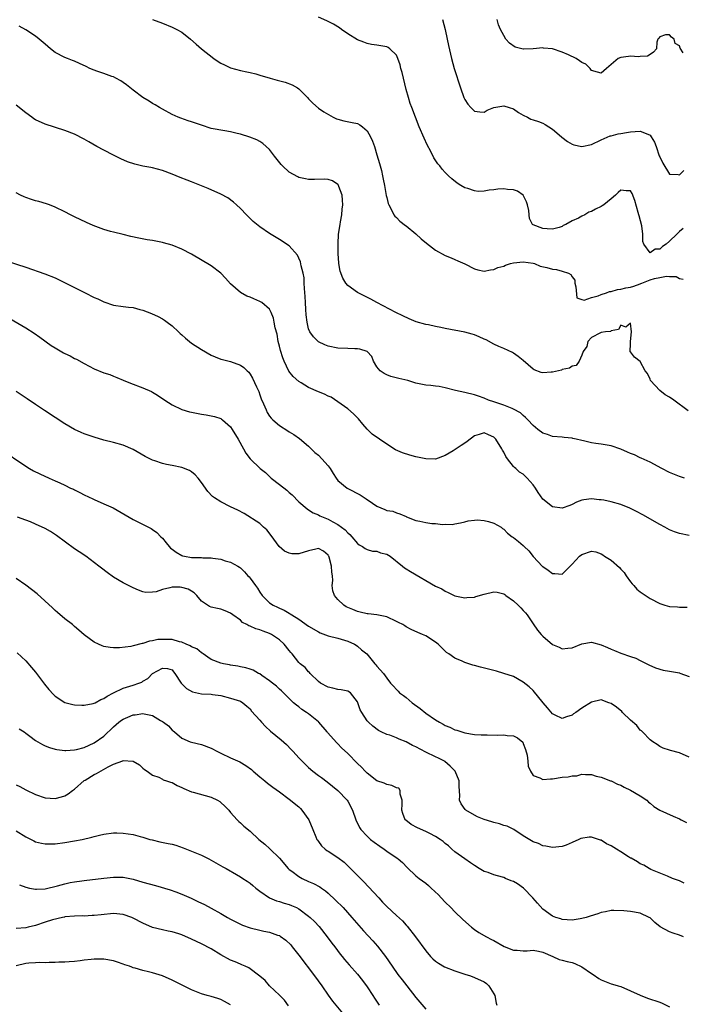
# Model space of a CAD drawing. Units: inches. Extents: x 2586000 to 2589000, y 1500000 to 1503000.
# Drawn here: x 2586904 to 2587040, y 1501639 to 1501841 of the extents above; entities that cross this region are included whole.
import ezdxf

# ---------------------------------------------------------------- set-up
doc = ezdxf.new("R2010")
doc.units = ezdxf.units.IN
doc.header["$MEASUREMENT"] = 0
doc.layers.add('LD25861500_2ft', color=61, linetype='Continuous')

msp = doc.modelspace()

# ---------------------------------------------------------------- linework, layer by layer
at = {"layer": 'LD25861500_2ft'}
for points, elevation in [([(2586931, 1501841.01), (2586933, 1501840.28), (2586935, 1501839.47), (2586935.94, 1501839), (2586937, 1501838.4), (2586938.78, 1501837), (2586939.93, 1501835.93), (2586941, 1501835), (2586943.59, 1501833), (2586944.43, 1501832.43), (2586945, 1501832.08), (2586945.72, 1501831.72), (2586947, 1501831.11), (2586949, 1501830.55), (2586950.29, 1501830.29), (2586951, 1501830.13), (2586952.15, 1501829.85), (2586953, 1501829.62), (2586955.09, 1501829), (2586956.57, 1501828.57), (2586958.16, 1501828.16), (2586959.64, 1501827.64), (2586960.69, 1501827), (2586961, 1501826.8), (2586962.79, 1501825), (2586963, 1501824.74), (2586963.84, 1501823.84), (2586965, 1501822.83), (2586966.09, 1501822.09), (2586968.05, 1501821), (2586968.69, 1501820.69), (2586969, 1501820.58), (2586970.23, 1501820.23), (2586971.94, 1501819.94), (2586973, 1501819.69), (2586973.46, 1501819.46), (2586974.03, 1501819), (2586975, 1501818.17), (2586975.66, 1501817), (2586976.11, 1501816.11), (2586976.48, 1501815), (2586977, 1501813.31), (2586977.5, 1501811.5), (2586977.93, 1501810.07), (2586978.17, 1501809), (2586978.27, 1501808.27), (2586978.58, 1501807), (2586978.92, 1501804.92), (2586979, 1501804.51), (2586979.3, 1501803.3), (2586979.42, 1501803), (2586979.97, 1501802.03), (2586980.48, 1501801), (2586980.7, 1501800.7), (2586981, 1501800.43), (2586981.7, 1501799.7), (2586982.83, 1501798.83), (2586983, 1501798.74), (2586985, 1501797.12), (2586986.09, 1501796.09), (2586987.16, 1501795.16), (2586989, 1501793.72), (2586991, 1501792.68), (2586992.19, 1501792.19), (2586993, 1501791.84), (2586993.56, 1501791.56), (2586995, 1501790.92), (2586997, 1501789.93), (2586997.7, 1501789.7), (2586999, 1501789.44), (2587000.27, 1501789.73), (2587001, 1501789.75), (2587001.81, 1501790.19), (2587003, 1501790.48), (2587003.34, 1501790.66), (2587004.38, 1501791), (2587005, 1501791.14), (2587007, 1501791.37), (2587009, 1501791.1), (2587009.33, 1501791), (2587010.48, 1501790.48), (2587011.83, 1501790.17), (2587013, 1501789.85), (2587013.8, 1501789.8), (2587015, 1501789.46), (2587016.3, 1501789), (2587016.77, 1501788.77), (2587017, 1501788.25), (2587017.59, 1501787.59), (2587017.58, 1501787), (2587017.75, 1501786.25), (2587018, 1501784), (2587019, 1501783.62), (2587019.48, 1501783.47), (2587021, 1501784.02), (2587022.37, 1501784.37), (2587023, 1501784.67), (2587024.07, 1501785), (2587024.71, 1501785.29), (2587025, 1501785.28), (2587026.31, 1501785.69), (2587027, 1501785.73), (2587028, 1501786), (2587029, 1501786.18), (2587029.64, 1501786.36), (2587031, 1501786.87), (2587031.11, 1501786.89), (2587031.34, 1501787), (2587033, 1501787.63), (2587033.91, 1501787.91), (2587035, 1501788.14), (2587036.4, 1501788.4), (2587037, 1501788.35), (2587038.37, 1501788.37), (2587039, 1501787.97), (2587039.77, 1501787.77)], 8930), ([(2587039.8, 1501798.2), (2587039, 1501797.58), (2587038.46, 1501797), (2587037, 1501795.58), (2587036.28, 1501795), (2587035.52, 1501794.48), (2587035, 1501793.98), (2587034.03, 1501793.97), (2587033, 1501793.2), (2587031.69, 1501795), (2587031.52, 1501795.52), (2587031.54, 1501797), (2587031.28, 1501798.72), (2587030.79, 1501800.79), (2587030.69, 1501801), (2587030.53, 1501801.47), (2587029.89, 1501803.89), (2587029.35, 1501805.35), (2587029, 1501805.93), (2587028.08, 1501805.92), (2587027, 1501806.02), (2587026.45, 1501805.55), (2587025.92, 1501805), (2587025, 1501804.25), (2587023.53, 1501803), (2587023.19, 1501802.81), (2587023, 1501802.71), (2587021.82, 1501802.18), (2587021, 1501801.69), (2587020.47, 1501801.53), (2587019.61, 1501801), (2587019, 1501800.73), (2587018.32, 1501800.32), (2587017, 1501799.76), (2587015.7, 1501799), (2587015.21, 1501798.79), (2587015, 1501798.6), (2587014.37, 1501798.37), (2587013, 1501798.02), (2587011.87, 1501798.13), (2587011, 1501798.19), (2587009, 1501798.94), (2587008.92, 1501799), (2587008.25, 1501800.25), (2587008.22, 1501801), (2587008.16, 1501801.84), (2587007.9, 1501803), (2587007.67, 1501803.67), (2587006.98, 1501805), (2587005.81, 1501805.81), (2587005, 1501806.08), (2587003.79, 1501806.21), (2587003, 1501806.31), (2587001.78, 1501806.22), (2587001, 1501806.08), (2586999.98, 1501806.02), (2586999, 1501805.82), (2586997.78, 1501805.78), (2586997, 1501805.89), (2586995.64, 1501806.36), (2586995, 1501806.51), (2586994.2, 1501807), (2586993.45, 1501807.45), (2586992.35, 1501808.35), (2586991.67, 1501809), (2586991, 1501809.69), (2586990.37, 1501810.37), (2586989.88, 1501811), (2586989.47, 1501811.47), (2586988.68, 1501812.68), (2586988.04, 1501813.96), (2586987.3, 1501815.3), (2586986.67, 1501816.67), (2586985.66, 1501819), (2586984.15, 1501823), (2586983.82, 1501823.82), (2586983.45, 1501825), (2586983, 1501826.65), (2586982.16, 1501830.16), (2586981.92, 1501831), (2586981.74, 1501831.74), (2586981.29, 1501833), (2586981, 1501833.68), (2586979.66, 1501835), (2586979.28, 1501835.28), (2586979, 1501835.43), (2586977, 1501835.76), (2586975.9, 1501835.9), (2586975, 1501836.09), (2586974.34, 1501836.34), (2586973, 1501836.87), (2586971, 1501838.06), (2586969.72, 1501839), (2586969.29, 1501839.29), (2586968.06, 1501840.06), (2586966.73, 1501840.73), (2586965, 1501841.47)], 8928), ([(2586990.44, 1501841), (2586990.99, 1501839), (2586991.42, 1501837), (2586991.68, 1501835.68), (2586992.29, 1501833), (2586992.85, 1501831), (2586994.1, 1501827), (2586994.83, 1501825), (2586995, 1501824.65), (2586995.64, 1501823.64), (2586996.23, 1501823), (2586997, 1501822.26), (2586998.09, 1501822.09), (2586999, 1501822.05), (2586999.58, 1501822.42), (2587000.94, 1501823), (2587003, 1501823.34), (2587004.12, 1501823), (2587005, 1501822.68), (2587005.99, 1501821.99), (2587007, 1501821.4), (2587007.88, 1501821), (2587008.58, 1501820.58), (2587009, 1501820.44), (2587010.09, 1501820.09), (2587011, 1501819.74), (2587011.52, 1501819.52), (2587012.26, 1501819), (2587013, 1501818.55), (2587014.87, 1501817), (2587014.93, 1501816.93), (2587016.04, 1501816.04), (2587017, 1501815.45), (2587017.34, 1501815.34), (2587019, 1501814.96), (2587021, 1501815.38), (2587023, 1501816.33), (2587024.85, 1501817.15), (2587025, 1501817.2), (2587026.43, 1501817.57), (2587027, 1501817.68), (2587028.15, 1501817.85), (2587029, 1501818), (2587029.97, 1501818.03), (2587031, 1501818.16), (2587032.51, 1501817.49), (2587033, 1501817.32), (2587033.25, 1501817), (2587033.89, 1501815.89), (2587034.23, 1501815), (2587034.89, 1501813.11), (2587035, 1501812.84), (2587035.59, 1501811.59), (2587037, 1501809.31), (2587038.73, 1501809.27), (2587039, 1501809.2), (2587039.95, 1501810.05)], 8926), ([(2587039.81, 1501834.19), (2587039.16, 1501835.16), (2587039, 1501835.61), (2587038.13, 1501836.13), (2587037.93, 1501837), (2587037.39, 1501837.39), (2587037, 1501837.89), (2587036.15, 1501837.85), (2587035, 1501837.49), (2587034.8, 1501837.2), (2587034.62, 1501837), (2587034.39, 1501836.39), (2587034.33, 1501835), (2587033.69, 1501834.31), (2587033, 1501833.85), (2587032.47, 1501833.53), (2587031, 1501833.43), (2587030.64, 1501833.36), (2587029, 1501833.5), (2587028.58, 1501833.42), (2587027, 1501833.24), (2587026.49, 1501833), (2587025, 1501831.81), (2587024.07, 1501831), (2587023.53, 1501830.47), (2587023, 1501829.99), (2587022.24, 1501830.24), (2587021, 1501830.55), (2587020.69, 1501831), (2587019.83, 1501831.83), (2587019, 1501832.19), (2587018.55, 1501832.55), (2587017.87, 1501833), (2587016.25, 1501833.75), (2587015, 1501834.29), (2587013.01, 1501834.99), (2587011.15, 1501835.15), (2587011, 1501835.18), (2587009.02, 1501835.02), (2587007.07, 1501834.93), (2587007, 1501834.91), (2587005.35, 1501835.35), (2587004.17, 1501836.17), (2587003.46, 1501837), (2587003, 1501837.72), (2587002.36, 1501839), (2587001.95, 1501839.95), (2587001.62, 1501841)], 8924), ([(2587040.83, 1501760.83), (2587037.88, 1501763), (2587037, 1501763.63), (2587036.11, 1501764.11), (2587035, 1501765.01), (2587033.11, 1501767), (2587033, 1501767.28), (2587032.45, 1501768.45), (2587032, 1501769), (2587031, 1501770.95), (2587029.8, 1501771.8), (2587029, 1501772.88), (2587028.94, 1501772.94), (2587028.92, 1501773), (2587029, 1501774.56), (2587029.01, 1501775.01), (2587029.22, 1501777), (2587029, 1501778.78), (2587028.04, 1501777.96), (2587027, 1501778.38), (2587026.5, 1501777.5), (2587025, 1501777.18), (2587024.91, 1501777.09), (2587023.86, 1501777), (2587023, 1501776.88), (2587022.83, 1501776.83), (2587021, 1501775.87), (2587020.21, 1501775), (2587020.02, 1501773.98), (2587019.25, 1501773), (2587019, 1501772.25), (2587018.44, 1501771), (2587017.86, 1501770.14), (2587017, 1501769.98), (2587016.45, 1501769.55), (2587015, 1501769.27), (2587014.82, 1501769.18), (2587013, 1501768.75), (2587012.75, 1501768.75), (2587011, 1501768.61), (2587010.7, 1501768.7), (2587009.25, 1501769.25), (2587009, 1501769.38), (2587007, 1501771.1), (2587005.96, 1501771.96), (2587005, 1501772.62), (2587004.76, 1501772.76), (2587003, 1501773.57), (2587002.02, 1501773.98), (2587001, 1501774.47), (2586999.37, 1501775.37), (2586999, 1501775.52), (2586997.99, 1501775.99), (2586997, 1501776.4), (2586996.51, 1501776.51), (2586995, 1501776.95), (2586991, 1501777.7), (2586990.11, 1501777.89), (2586989, 1501778.1), (2586987.56, 1501778.44), (2586987, 1501778.53), (2586985.07, 1501779.07), (2586983.64, 1501779.64), (2586982.31, 1501780.31), (2586980.84, 1501781), (2586976.98, 1501783), (2586975.72, 1501783.72), (2586974.36, 1501784.36), (2586973, 1501785.04), (2586971, 1501786.49), (2586970.6, 1501787), (2586969.99, 1501787.99), (2586969.44, 1501789.44), (2586969.21, 1501791), (2586969.17, 1501791.17), (2586969.07, 1501793), (2586969.05, 1501795.05), (2586969.15, 1501797), (2586969.43, 1501799), (2586969.56, 1501799.56), (2586969.79, 1501801), (2586969.87, 1501802.13), (2586970.01, 1501803), (2586969.97, 1501803.97), (2586969.85, 1501805), (2586969.19, 1501806.81), (2586969.14, 1501807), (2586969.09, 1501807.09), (2586969, 1501807.19), (2586967.92, 1501807.92), (2586967, 1501808.22), (2586966.27, 1501808.27), (2586964.23, 1501808.23), (2586963, 1501808.24), (2586962.34, 1501808.34), (2586961, 1501808.66), (2586960.76, 1501808.76), (2586959, 1501809.71), (2586957.64, 1501811), (2586957.33, 1501811.33), (2586956.01, 1501813), (2586955, 1501814.37), (2586954.3, 1501815), (2586953.6, 1501815.6), (2586953, 1501815.99), (2586952.34, 1501816.34), (2586950.92, 1501816.92), (2586949, 1501817.53), (2586948.34, 1501817.66), (2586947, 1501818.02), (2586945.83, 1501818.17), (2586943, 1501818.71), (2586941, 1501819.34), (2586939, 1501820.05), (2586938.26, 1501820.26), (2586936.77, 1501820.77), (2586936.22, 1501821), (2586935, 1501821.57), (2586933, 1501822.66), (2586932.41, 1501823), (2586931.54, 1501823.54), (2586931, 1501823.83), (2586930.29, 1501824.29), (2586929, 1501825.05), (2586927, 1501826.55), (2586925.64, 1501827.64), (2586925, 1501828.11), (2586924.47, 1501828.47), (2586923.47, 1501829), (2586923, 1501829.24), (2586922.66, 1501829.34), (2586921, 1501829.95), (2586919.59, 1501830.41), (2586919, 1501830.62), (2586918.11, 1501831), (2586917.35, 1501831.35), (2586915.98, 1501831.98), (2586915, 1501832.46), (2586914.59, 1501832.59), (2586913.52, 1501833), (2586913, 1501833.22), (2586911, 1501834.28), (2586910.07, 1501835), (2586909.49, 1501835.49), (2586909, 1501835.93), (2586907.73, 1501837), (2586907, 1501837.59), (2586905, 1501838.93), (2586903.67, 1501839.67)], 8932), ([(2587040.08, 1501747), (2587039, 1501747.36), (2587037, 1501748.21), (2587035.38, 1501749), (2587033, 1501750.27), (2587031.15, 1501751.15), (2587031, 1501751.2), (2587029.78, 1501751.78), (2587029, 1501752.06), (2587028.36, 1501752.36), (2587027, 1501752.94), (2587025, 1501753.63), (2587023, 1501753.98), (2587021.85, 1501754.15), (2587021, 1501754.25), (2587019.34, 1501754.66), (2587019, 1501754.72), (2587017.85, 1501755), (2587017.17, 1501755.17), (2587017, 1501755.23), (2587015.36, 1501755.36), (2587015, 1501755.43), (2587013, 1501755.55), (2587011.97, 1501755.97), (2587011, 1501756.26), (2587010.01, 1501757), (2587009, 1501757.79), (2587007.92, 1501759), (2587007.46, 1501759.46), (2587007, 1501759.85), (2587006.41, 1501760.41), (2587005, 1501761.19), (2587004.72, 1501761.28), (2587003, 1501761.97), (2587001.57, 1501762.43), (2587001, 1501762.65), (2586999.85, 1501763), (2586999, 1501763.38), (2586997.8, 1501763.8), (2586997, 1501764.11), (2586995, 1501764.59), (2586993.09, 1501765), (2586991, 1501765.56), (2586989.77, 1501765.77), (2586989, 1501765.88), (2586988.02, 1501765.98), (2586987, 1501766.09), (2586985, 1501766.51), (2586983.33, 1501767), (2586981.46, 1501767.46), (2586979.88, 1501767.88), (2586979, 1501768.22), (2586978.46, 1501768.47), (2586977.64, 1501769), (2586977, 1501769.81), (2586976.32, 1501771), (2586975.93, 1501771.93), (2586974.98, 1501772.98), (2586973.46, 1501773.46), (2586973, 1501773.5), (2586972.5, 1501773.5), (2586971, 1501773.57), (2586969, 1501773.64), (2586967, 1501774.05), (2586966.33, 1501774.33), (2586965, 1501774.97), (2586963.96, 1501775.96), (2586963.25, 1501777), (2586963, 1501777.63), (2586962.67, 1501779), (2586962.48, 1501780.48), (2586962.45, 1501781.55), (2586962.35, 1501783), (2586962.28, 1501784.28), (2586962.13, 1501785.87), (2586962.1, 1501787), (2586962.05, 1501788.05), (2586961.88, 1501789), (2586961.46, 1501790.54), (2586961.34, 1501791.34), (2586961, 1501792.09), (2586960.69, 1501792.69), (2586959, 1501794.61), (2586958.45, 1501795), (2586957.57, 1501795.57), (2586957, 1501795.9), (2586955, 1501797.15), (2586953, 1501798.51), (2586951.65, 1501799.65), (2586951, 1501800.22), (2586950.23, 1501801), (2586949, 1501802.29), (2586948.23, 1501803), (2586947.61, 1501803.61), (2586946.44, 1501804.44), (2586945, 1501805.24), (2586942.39, 1501806.39), (2586939, 1501807.74), (2586938.07, 1501808.07), (2586936.63, 1501808.63), (2586935, 1501809.29), (2586933, 1501810.05), (2586931, 1501810.61), (2586930.66, 1501810.66), (2586929, 1501810.98), (2586927.35, 1501811.35), (2586925.84, 1501811.84), (2586924.46, 1501812.46), (2586923, 1501813.18), (2586921, 1501814.25), (2586919.55, 1501815), (2586917.93, 1501815.93), (2586917, 1501816.5), (2586915, 1501817.54), (2586913, 1501818.29), (2586909, 1501819.54), (2586907, 1501820.45), (2586906.67, 1501820.67), (2586906.25, 1501821), (2586905, 1501821.88), (2586903, 1501823.45)], 8934), ([(2587041, 1501735.25), (2587039, 1501735.65), (2587038.04, 1501736.04), (2587037, 1501736.45), (2587036, 1501737), (2587035, 1501737.52), (2587031.5, 1501739.5), (2587030.2, 1501740.2), (2587028.87, 1501740.87), (2587027, 1501741.62), (2587025, 1501742.16), (2587023.5, 1501742.5), (2587023, 1501742.58), (2587022.57, 1501742.57), (2587021, 1501742.78), (2587019.4, 1501742.6), (2587019, 1501742.49), (2587017.92, 1501742.08), (2587017, 1501741.63), (2587016.55, 1501741.45), (2587015, 1501740.89), (2587013, 1501741.12), (2587011, 1501742.74), (2587010.08, 1501744.08), (2587009.48, 1501745), (2587009, 1501745.64), (2587007.83, 1501747), (2587007, 1501747.81), (2587006.25, 1501748.25), (2587005.45, 1501749), (2587005.19, 1501749.19), (2587005, 1501749.41), (2587003.8, 1501751), (2587003.44, 1501751.44), (2587003, 1501752.34), (2587002.74, 1501752.74), (2587002.64, 1501753), (2587001.35, 1501755), (2587001.19, 1501755.19), (2587001, 1501755.4), (2586999.89, 1501755.89), (2586999, 1501756.32), (2586997.98, 1501755.98), (2586997, 1501755.71), (2586995.5, 1501754.5), (2586995, 1501754.21), (2586994.29, 1501753.71), (2586992.62, 1501752.62), (2586991, 1501751.64), (2586989, 1501750.9), (2586987, 1501750.95), (2586985.33, 1501751.33), (2586985, 1501751.39), (2586983.73, 1501751.73), (2586982.21, 1501752.21), (2586980.83, 1501752.83), (2586979, 1501754.01), (2586977.51, 1501755), (2586976.04, 1501756.04), (2586975, 1501757.08), (2586974.1, 1501758.1), (2586973.19, 1501759.19), (2586972.2, 1501760.2), (2586971, 1501761.21), (2586969, 1501762.69), (2586967.59, 1501763.59), (2586967, 1501763.83), (2586966.23, 1501764.23), (2586965, 1501764.74), (2586963, 1501765.62), (2586961.46, 1501766.54), (2586961, 1501766.8), (2586959.83, 1501767.83), (2586958.96, 1501768.96), (2586957.97, 1501771), (2586957.67, 1501771.67), (2586957.2, 1501773.2), (2586957, 1501774.09), (2586956.77, 1501775), (2586956.52, 1501776.52), (2586956.14, 1501777.86), (2586955.96, 1501779), (2586955.82, 1501779.82), (2586955.33, 1501781), (2586955, 1501781.62), (2586953.38, 1501783), (2586953.15, 1501783.15), (2586953, 1501783.24), (2586951.75, 1501783.75), (2586951, 1501784.08), (2586950.33, 1501784.33), (2586949, 1501785.05), (2586947, 1501786.85), (2586945.98, 1501787.98), (2586945, 1501789.02), (2586943, 1501790.52), (2586938.95, 1501792.95), (2586937, 1501793.95), (2586935, 1501794.74), (2586933.24, 1501795.24), (2586933, 1501795.3), (2586931, 1501795.7), (2586929.89, 1501795.89), (2586928.21, 1501796.21), (2586926.57, 1501796.57), (2586924.95, 1501796.95), (2586923, 1501797.41), (2586922.4, 1501797.6), (2586921, 1501797.99), (2586918.83, 1501798.83), (2586917.43, 1501799.43), (2586915, 1501800.58), (2586914.2, 1501801), (2586913, 1501801.6), (2586911, 1501802.56), (2586909.85, 1501803), (2586909.22, 1501803.22), (2586907.69, 1501803.69), (2586907, 1501803.88), (2586906.14, 1501804.14), (2586905, 1501804.52), (2586904.66, 1501804.66), (2586903.94, 1501805), (2586903, 1501805.49)], 8936), ([(2586901, 1501791.59), (2586905, 1501790.26), (2586908.9, 1501788.9), (2586911, 1501788.05), (2586911.7, 1501787.7), (2586913.21, 1501787), (2586917.2, 1501785), (2586919, 1501784.07), (2586919.74, 1501783.74), (2586921, 1501783.15), (2586923, 1501782.5), (2586925, 1501782.2), (2586926.09, 1501782.09), (2586927, 1501781.97), (2586928.4, 1501781.6), (2586929, 1501781.48), (2586930.78, 1501780.78), (2586932.16, 1501780.16), (2586933, 1501779.67), (2586933.42, 1501779.42), (2586933.97, 1501779), (2586935, 1501778.26), (2586936.33, 1501777), (2586936.68, 1501776.68), (2586937, 1501776.37), (2586937.72, 1501775.72), (2586939, 1501774.66), (2586941, 1501773.36), (2586943, 1501772.23), (2586943.85, 1501771.85), (2586945, 1501771.42), (2586945.32, 1501771.32), (2586947, 1501770.91), (2586949, 1501770.17), (2586949.68, 1501769.68), (2586950.36, 1501769), (2586950.71, 1501768.71), (2586951, 1501768.36), (2586951.51, 1501767.51), (2586952.29, 1501765.71), (2586952.75, 1501764.75), (2586953, 1501764.1), (2586953.29, 1501763.29), (2586953.76, 1501762.24), (2586954.27, 1501761), (2586954.5, 1501760.5), (2586955, 1501759.73), (2586955.31, 1501759.31), (2586955.64, 1501759), (2586957, 1501757.8), (2586958.71, 1501756.71), (2586959, 1501756.49), (2586959.94, 1501755.94), (2586961.13, 1501755.13), (2586963, 1501753.6), (2586964.29, 1501752.29), (2586965, 1501751.71), (2586965.68, 1501751), (2586967, 1501749.54), (2586967.4, 1501749), (2586968, 1501748), (2586968.66, 1501747), (2586969, 1501746.57), (2586970.86, 1501745), (2586971, 1501744.91), (2586973.58, 1501743.58), (2586974.8, 1501742.8), (2586976.1, 1501741.9), (2586977, 1501741.31), (2586978.63, 1501740.63), (2586979, 1501740.42), (2586980.25, 1501740.25), (2586981, 1501739.92), (2586981.71, 1501739.71), (2586983, 1501739.13), (2586983.08, 1501739.08), (2586985, 1501738.35), (2586985.78, 1501738.22), (2586987, 1501737.9), (2586988.24, 1501737.76), (2586989, 1501737.7), (2586990.45, 1501737.55), (2586991, 1501737.59), (2586992.45, 1501737.55), (2586993, 1501737.67), (2586994.14, 1501737.86), (2586995, 1501738.05), (2586995.71, 1501738.29), (2586997, 1501738.39), (2586997.52, 1501738.48), (2586999, 1501738.35), (2586999.85, 1501738.15), (2587001, 1501737.83), (2587002.44, 1501737), (2587002.73, 1501736.73), (2587003, 1501736.56), (2587003.77, 1501735.77), (2587004.74, 1501735), (2587005, 1501734.83), (2587006.04, 1501734.04), (2587007, 1501733.22), (2587007.2, 1501733), (2587008.11, 1501732.11), (2587009, 1501730.97), (2587009.96, 1501729.96), (2587010.94, 1501728.94), (2587011, 1501728.89), (2587012.13, 1501728.13), (2587013, 1501727.45), (2587013.47, 1501727.47), (2587015, 1501727.36), (2587016.6, 1501729), (2587017, 1501729.36), (2587017.77, 1501730.23), (2587018.55, 1501731), (2587019, 1501731.39), (2587021, 1501732.06), (2587021.89, 1501731.89), (2587023, 1501731.49), (2587023.31, 1501731.31), (2587023.69, 1501731), (2587025, 1501730.19), (2587026.72, 1501728.72), (2587027, 1501728.38), (2587027.68, 1501727.68), (2587028.13, 1501727), (2587029, 1501725.75), (2587029.35, 1501725.35), (2587029.67, 1501725), (2587030.28, 1501724.28), (2587031, 1501723.74), (2587033, 1501722.37), (2587035, 1501721.31), (2587036.04, 1501721), (2587037, 1501720.75), (2587038.64, 1501720.64), (2587039, 1501720.59), (2587040.58, 1501720.58)], 8938), ([(2586901.75, 1501779.75), (2586905, 1501777.81), (2586906.73, 1501776.73), (2586907.91, 1501775.91), (2586910.21, 1501774.21), (2586911, 1501773.7), (2586912.72, 1501772.72), (2586913, 1501772.57), (2586914.07, 1501772.07), (2586915, 1501771.57), (2586915.39, 1501771.39), (2586917, 1501770.5), (2586919, 1501769.43), (2586921, 1501768.63), (2586922.23, 1501768.23), (2586923, 1501767.95), (2586923.68, 1501767.68), (2586925, 1501767.13), (2586926.47, 1501766.47), (2586929, 1501765.55), (2586930.76, 1501764.76), (2586931, 1501764.64), (2586932.01, 1501764.01), (2586933.54, 1501763), (2586935, 1501762.07), (2586937, 1501761.09), (2586938.6, 1501760.6), (2586939, 1501760.51), (2586941, 1501760.14), (2586942, 1501760), (2586943, 1501759.82), (2586943.67, 1501759.66), (2586945, 1501759.22), (2586945.14, 1501759.14), (2586945.31, 1501759), (2586947, 1501757.51), (2586947.34, 1501757), (2586948.52, 1501755), (2586949.63, 1501753), (2586950.13, 1501752.13), (2586951, 1501751), (2586953.05, 1501749), (2586954.17, 1501748.17), (2586955.31, 1501747), (2586957, 1501745.75), (2586958.53, 1501744.53), (2586959, 1501744.09), (2586959.6, 1501743.6), (2586961, 1501742.19), (2586962.7, 1501740.7), (2586963, 1501740.56), (2586963.93, 1501739.93), (2586965, 1501739.49), (2586965.32, 1501739.32), (2586965.98, 1501739), (2586967, 1501738.59), (2586967.93, 1501738.07), (2586969, 1501737.53), (2586970.46, 1501736.46), (2586971, 1501735.81), (2586971.44, 1501735.44), (2586971.84, 1501735), (2586973, 1501733.63), (2586973.35, 1501733.35), (2586974.06, 1501733), (2586974.6, 1501732.6), (2586975, 1501732.43), (2586976.09, 1501732.09), (2586977, 1501732.03), (2586977.75, 1501731.75), (2586979, 1501731.44), (2586979.72, 1501731), (2586982.27, 1501729), (2586982.63, 1501728.63), (2586983, 1501728.43), (2586983.86, 1501727.86), (2586989, 1501724.91), (2586990.31, 1501724.31), (2586991, 1501723.84), (2586991.62, 1501723.62), (2586993, 1501722.93), (2586995, 1501722.51), (2586995.43, 1501722.57), (2586997, 1501722.65), (2586997.25, 1501722.75), (2586999, 1501723.26), (2587001, 1501723.73), (2587001.64, 1501723.64), (2587003, 1501723.3), (2587003.19, 1501723.19), (2587003.42, 1501723), (2587005, 1501721.87), (2587005.98, 1501721), (2587006.47, 1501720.47), (2587007, 1501719.88), (2587007.43, 1501719.43), (2587007.77, 1501719), (2587009, 1501717.17), (2587009.9, 1501715.9), (2587010.67, 1501715), (2587011, 1501714.65), (2587013, 1501712.96), (2587014.35, 1501712.35), (2587015, 1501712.01), (2587016.16, 1501712.16), (2587017, 1501712.25), (2587019, 1501713.1), (2587021, 1501713.4), (2587023, 1501712.85), (2587024.3, 1501712.3), (2587025, 1501711.99), (2587025.71, 1501711.71), (2587027, 1501711.17), (2587029, 1501710.49), (2587030.1, 1501710.1), (2587031, 1501709.67), (2587032.77, 1501708.77), (2587034.14, 1501708.14), (2587035.67, 1501707.67), (2587037, 1501707.47), (2587037.38, 1501707.38), (2587039, 1501707.11), (2587039.08, 1501707.08), (2587041, 1501706.39)], 8940), ([(2587041, 1501689.87), (2587039, 1501690.71), (2587037.18, 1501691.18), (2587037, 1501691.25), (2587035.68, 1501691.68), (2587035, 1501692.03), (2587034.43, 1501692.43), (2587033.54, 1501693), (2587033, 1501693.38), (2587031.46, 1501695), (2587031.23, 1501695.23), (2587031, 1501695.37), (2587030.31, 1501696.31), (2587029, 1501697.45), (2587027.35, 1501699), (2587027.18, 1501699.18), (2587026.1, 1501700.1), (2587025, 1501700.86), (2587024.57, 1501701), (2587023, 1501701.56), (2587021, 1501701.09), (2587019, 1501699.89), (2587017.75, 1501699), (2587017.3, 1501698.7), (2587017, 1501698.42), (2587015.87, 1501698.13), (2587015, 1501697.74), (2587013.52, 1501698.48), (2587013, 1501698.72), (2587011.97, 1501699.97), (2587011.06, 1501701), (2587009, 1501703.5), (2587008.23, 1501704.23), (2587007, 1501705.24), (2587005, 1501706.34), (2587003, 1501707.01), (2587001.49, 1501707.49), (2586999.89, 1501707.89), (2586998.26, 1501708.26), (2586997, 1501708.62), (2586996.69, 1501708.69), (2586995, 1501709.27), (2586994.5, 1501709.5), (2586993, 1501710.13), (2586991.73, 1501711), (2586991.29, 1501711.29), (2586991, 1501711.53), (2586989.52, 1501713), (2586989, 1501713.41), (2586987, 1501714.71), (2586986.34, 1501715), (2586985.37, 1501715.37), (2586984.03, 1501716.03), (2586983, 1501716.56), (2586982.73, 1501716.74), (2586982.28, 1501717), (2586981.45, 1501717.45), (2586981, 1501717.66), (2586979, 1501718.57), (2586977, 1501719.02), (2586975.2, 1501719.2), (2586975, 1501719.2), (2586973.59, 1501719.59), (2586973, 1501719.66), (2586972.08, 1501720.08), (2586971, 1501720.51), (2586970.68, 1501720.68), (2586970.18, 1501721), (2586969, 1501722.15), (2586968.3, 1501723), (2586967.96, 1501723.96), (2586967.84, 1501725), (2586967.94, 1501726.06), (2586967.88, 1501727), (2586967.76, 1501727.75), (2586967.71, 1501729), (2586967.2, 1501730.8), (2586967.14, 1501731), (2586967.09, 1501731.09), (2586967, 1501731.25), (2586966.03, 1501732.03), (2586965, 1501732.59), (2586964.5, 1501732.5), (2586963, 1501732.13), (2586961, 1501731.51), (2586959.54, 1501731.54), (2586959, 1501731.63), (2586958.06, 1501732.06), (2586956.97, 1501732.98), (2586955.29, 1501735.29), (2586954.4, 1501736.4), (2586953.76, 1501737), (2586953, 1501737.73), (2586949.8, 1501739.8), (2586948.47, 1501740.47), (2586947, 1501741.14), (2586945, 1501742.14), (2586943.69, 1501743), (2586943.29, 1501743.29), (2586942.3, 1501744.3), (2586941, 1501746.16), (2586940.34, 1501747), (2586939.72, 1501747.72), (2586939, 1501748.31), (2586938.58, 1501748.58), (2586937, 1501749.21), (2586935, 1501749.62), (2586933.84, 1501749.84), (2586933, 1501750.03), (2586931.43, 1501750.57), (2586931, 1501750.7), (2586929.47, 1501751.47), (2586927, 1501752.91), (2586925, 1501753.76), (2586923, 1501754.32), (2586921, 1501754.82), (2586919, 1501755.39), (2586917.8, 1501755.8), (2586917, 1501756.1), (2586916.37, 1501756.37), (2586915, 1501757.02), (2586913, 1501758.18), (2586911, 1501759.46), (2586908.86, 1501760.86), (2586907, 1501762.11), (2586905.3, 1501763.3), (2586903, 1501764.77)], 8942), ([(2586899.78, 1501753), (2586905, 1501749.49), (2586905.78, 1501749), (2586906.55, 1501748.55), (2586907.89, 1501747.89), (2586909.82, 1501747), (2586911, 1501746.49), (2586911.96, 1501746.04), (2586913, 1501745.58), (2586914.2, 1501745), (2586914.76, 1501744.76), (2586915, 1501744.62), (2586916.1, 1501744.1), (2586917, 1501743.6), (2586918.76, 1501742.76), (2586919, 1501742.62), (2586921, 1501741.79), (2586922.93, 1501740.93), (2586927, 1501738.58), (2586930.7, 1501736.7), (2586931, 1501736.51), (2586931.87, 1501735.87), (2586932.67, 1501735), (2586933, 1501734.69), (2586933.78, 1501733.78), (2586934.4, 1501733), (2586934.7, 1501732.7), (2586935, 1501732.45), (2586935.83, 1501731.83), (2586937, 1501731.15), (2586937.11, 1501731.11), (2586937.57, 1501731), (2586939, 1501730.76), (2586941, 1501730.74), (2586941.28, 1501730.72), (2586943, 1501730.71), (2586943.38, 1501730.62), (2586945, 1501730.44), (2586945.89, 1501730.11), (2586947, 1501729.83), (2586948.46, 1501729), (2586948.8, 1501728.8), (2586949, 1501728.65), (2586949.82, 1501727.82), (2586950.53, 1501727), (2586950.78, 1501726.78), (2586951, 1501726.51), (2586952.09, 1501725), (2586952.49, 1501724.49), (2586953, 1501723.65), (2586953.47, 1501723), (2586955, 1501721.48), (2586955.71, 1501721), (2586956.58, 1501720.58), (2586957, 1501720.36), (2586957.97, 1501719.97), (2586959, 1501719.35), (2586959.23, 1501719.23), (2586959.55, 1501719), (2586961, 1501718.1), (2586963, 1501716.69), (2586965, 1501715.51), (2586965.35, 1501715.35), (2586967, 1501714.71), (2586969, 1501714.21), (2586971, 1501713.64), (2586972.43, 1501713), (2586972.76, 1501712.76), (2586973, 1501712.62), (2586973.84, 1501711.84), (2586974.91, 1501711), (2586976.58, 1501709), (2586976.78, 1501708.78), (2586977, 1501708.47), (2586978.31, 1501707), (2586979, 1501706.02), (2586979.8, 1501705), (2586980.41, 1501704.41), (2586981, 1501703.68), (2586981.34, 1501703.34), (2586981.65, 1501703), (2586982.47, 1501702.47), (2586983, 1501702.05), (2586984.25, 1501701), (2586985.83, 1501699.83), (2586987, 1501698.89), (2586989, 1501697.46), (2586989.8, 1501697), (2586990.58, 1501696.58), (2586991, 1501696.32), (2586991.97, 1501695.97), (2586993, 1501695.45), (2586993.37, 1501695.37), (2586994.39, 1501695), (2586995, 1501694.83), (2586997, 1501694.5), (2586998.4, 1501694.4), (2586999, 1501694.39), (2586999.59, 1501694.41), (2587001.62, 1501694.38), (2587003, 1501694.41), (2587003.73, 1501694.27), (2587005, 1501694.18), (2587005.82, 1501693.82), (2587006.89, 1501692.89), (2587007, 1501692.65), (2587007.44, 1501691.44), (2587007.78, 1501690.22), (2587007.96, 1501689), (2587008.02, 1501688.02), (2587008.47, 1501687), (2587009, 1501686.11), (2587010.41, 1501685.59), (2587011, 1501685.24), (2587012.57, 1501685.43), (2587013, 1501685.38), (2587015, 1501685.71), (2587016.21, 1501685.79), (2587017, 1501686.03), (2587017.99, 1501686.01), (2587019, 1501686.33), (2587019.73, 1501686.27), (2587021, 1501686.32), (2587021.93, 1501685.93), (2587023, 1501685.73), (2587024.86, 1501685), (2587025, 1501684.96), (2587026.32, 1501684.32), (2587027, 1501684.11), (2587027.66, 1501683.66), (2587029, 1501683.11), (2587031, 1501681.92), (2587032.31, 1501681), (2587032.65, 1501680.65), (2587033, 1501680.39), (2587033.74, 1501679.74), (2587035, 1501678.95), (2587037.72, 1501677.72), (2587039, 1501677.21), (2587039.38, 1501677), (2587040.47, 1501676.47)], 8944), ([(2587040.02, 1501664.02), (2587039, 1501664.47), (2587037.58, 1501665), (2587036.57, 1501665.43), (2587033.17, 1501666.83), (2587032.8, 1501667), (2587031.72, 1501667.72), (2587031, 1501667.97), (2587030.39, 1501668.39), (2587029.12, 1501669.13), (2587029, 1501669.17), (2587028.57, 1501669.43), (2587027, 1501670.41), (2587026.1, 1501671), (2587025, 1501671.66), (2587024.09, 1501672.09), (2587023, 1501672.81), (2587022.84, 1501672.84), (2587022.42, 1501673), (2587021, 1501673.44), (2587020.53, 1501673.47), (2587018.8, 1501673.2), (2587018.36, 1501673), (2587017, 1501672.32), (2587015.82, 1501671.82), (2587015, 1501671.53), (2587013, 1501671.35), (2587011.63, 1501671.63), (2587011, 1501671.69), (2587010.12, 1501672.12), (2587009, 1501672.48), (2587008.7, 1501672.7), (2587007, 1501673.73), (2587005.09, 1501675), (2587003.67, 1501675.67), (2587003, 1501675.86), (2587002.16, 1501676.16), (2587001, 1501676.44), (2587000.58, 1501676.58), (2586999, 1501677.06), (2586997.64, 1501677.64), (2586997, 1501677.95), (2586995.2, 1501679), (2586995.1, 1501679.1), (2586994.25, 1501680.25), (2586993.96, 1501681), (2586994.02, 1501681.98), (2586993.85, 1501683.85), (2586993.84, 1501685), (2586993.04, 1501687), (2586992.03, 1501688.03), (2586990.92, 1501688.92), (2586990.82, 1501689), (2586989.64, 1501689.64), (2586989, 1501689.9), (2586987, 1501690.87), (2586985, 1501691.95), (2586984.26, 1501692.26), (2586983, 1501692.99), (2586981.55, 1501693.55), (2586981, 1501693.83), (2586979.66, 1501694.34), (2586979, 1501694.51), (2586977.86, 1501695), (2586977.3, 1501695.3), (2586976.17, 1501696.17), (2586975.28, 1501697), (2586975, 1501697.32), (2586973.87, 1501699), (2586973.54, 1501699.54), (2586973.09, 1501701), (2586973, 1501701.2), (2586971.61, 1501703), (2586971, 1501703.37), (2586969.64, 1501703.64), (2586969, 1501703.72), (2586967.98, 1501703.98), (2586967, 1501704.17), (2586965.45, 1501705), (2586965, 1501705.33), (2586963.32, 1501707), (2586963.18, 1501707.18), (2586963, 1501707.34), (2586962.25, 1501708.25), (2586961.28, 1501709), (2586961, 1501709.26), (2586959.6, 1501711), (2586959.31, 1501711.31), (2586959, 1501711.68), (2586957.98, 1501713), (2586957, 1501713.89), (2586955.38, 1501715), (2586955, 1501715.2), (2586953.66, 1501715.66), (2586953, 1501715.93), (2586952.16, 1501716.16), (2586951, 1501716.69), (2586950.76, 1501716.76), (2586950.34, 1501717), (2586949.46, 1501717.46), (2586949, 1501717.89), (2586947.42, 1501719), (2586947, 1501719.37), (2586945.86, 1501719.86), (2586945, 1501720.17), (2586944.3, 1501720.3), (2586943, 1501720.59), (2586942.69, 1501720.69), (2586941, 1501721.83), (2586940.1, 1501723), (2586939.55, 1501723.55), (2586939, 1501723.84), (2586938.29, 1501724.29), (2586937, 1501724.64), (2586936.67, 1501724.67), (2586935, 1501724.68), (2586934.52, 1501724.52), (2586933, 1501724.22), (2586931.75, 1501723.75), (2586931, 1501723.64), (2586929.61, 1501723.61), (2586929, 1501723.74), (2586928.08, 1501724.08), (2586927, 1501724.57), (2586925.37, 1501725.37), (2586925, 1501725.56), (2586923, 1501726.76), (2586921.67, 1501727.67), (2586920.54, 1501728.54), (2586919.97, 1501729), (2586917.33, 1501731), (2586915.95, 1501731.95), (2586915, 1501732.57), (2586911.29, 1501735.29), (2586910.08, 1501736.08), (2586909, 1501736.67), (2586907, 1501737.62), (2586905.94, 1501738.06), (2586905, 1501738.43), (2586903.3, 1501739)], 8946), ([(2587039.86, 1501653), (2587039, 1501653.38), (2587037.75, 1501653.75), (2587037, 1501654.02), (2587035.07, 1501655.07), (2587033.95, 1501655.95), (2587033, 1501656.89), (2587032.84, 1501657), (2587031, 1501657.86), (2587029, 1501658.21), (2587027.65, 1501658.35), (2587025.59, 1501658.41), (2587025, 1501658.39), (2587023.85, 1501658.15), (2587023, 1501657.99), (2587022.26, 1501657.74), (2587020.73, 1501657.27), (2587019.89, 1501657), (2587019, 1501656.77), (2587018.7, 1501656.7), (2587017, 1501656.42), (2587015, 1501656.54), (2587014.68, 1501656.68), (2587013.69, 1501657), (2587013, 1501657.28), (2587011, 1501658.67), (2587009.9, 1501659.9), (2587008.98, 1501661), (2587007.02, 1501663), (2587005.85, 1501663.85), (2587005, 1501664.35), (2587004.51, 1501664.51), (2587003.33, 1501665), (2587003, 1501665.16), (2587002.74, 1501665.26), (2587001, 1501665.72), (2586999.8, 1501666.2), (2586999, 1501666.41), (2586997.93, 1501667), (2586997, 1501667.61), (2586996.2, 1501668.2), (2586995, 1501669), (2586993, 1501670.46), (2586992.38, 1501671), (2586991.64, 1501671.64), (2586991, 1501672.15), (2586990.55, 1501672.55), (2586989.97, 1501673), (2586989, 1501673.59), (2586987.83, 1501674.17), (2586987, 1501674.61), (2586985.33, 1501675.33), (2586984.04, 1501676.04), (2586982.9, 1501676.9), (2586982.81, 1501677), (2586982.29, 1501678.29), (2586982.08, 1501679), (2586982.19, 1501680.19), (2586982.17, 1501681), (2586981.75, 1501682.25), (2586981.79, 1501683), (2586981.47, 1501683.47), (2586981, 1501683.57), (2586980.06, 1501684.06), (2586979, 1501684.23), (2586978.48, 1501684.48), (2586977, 1501685.02), (2586975, 1501686.56), (2586974.56, 1501687), (2586973.8, 1501687.8), (2586973, 1501688.56), (2586971, 1501690.58), (2586969.75, 1501691.75), (2586969, 1501692.54), (2586968.75, 1501692.75), (2586966.87, 1501694.87), (2586966.77, 1501695), (2586965.09, 1501697), (2586965, 1501697.09), (2586963, 1501698.7), (2586962.59, 1501699), (2586961.63, 1501699.63), (2586961, 1501700.13), (2586960.49, 1501700.49), (2586959.91, 1501701), (2586959, 1501701.86), (2586957.86, 1501703), (2586957.42, 1501703.42), (2586957, 1501703.77), (2586956.38, 1501704.38), (2586955.58, 1501705), (2586955, 1501705.47), (2586953.42, 1501706.58), (2586953, 1501706.89), (2586952.74, 1501707), (2586951.64, 1501707.64), (2586951, 1501707.88), (2586950.15, 1501708.15), (2586949, 1501708.35), (2586948.5, 1501708.5), (2586947, 1501708.7), (2586946.77, 1501708.77), (2586945.51, 1501709), (2586945, 1501709.12), (2586943, 1501709.89), (2586942.35, 1501710.35), (2586941.34, 1501711), (2586941.15, 1501711.15), (2586941, 1501711.2), (2586940.04, 1501712.04), (2586939, 1501712.47), (2586938.68, 1501712.68), (2586937.91, 1501713), (2586937, 1501713.41), (2586936.49, 1501713.51), (2586935, 1501713.93), (2586934.03, 1501713.97), (2586933, 1501713.97), (2586932.07, 1501713.93), (2586931, 1501713.65), (2586930.37, 1501713.62), (2586929, 1501713.15), (2586928.85, 1501713.15), (2586927, 1501712.67), (2586926.52, 1501712.52), (2586924.24, 1501712.24), (2586923, 1501712.25), (2586922.31, 1501712.31), (2586921, 1501712.55), (2586920.66, 1501712.66), (2586919.89, 1501713), (2586919, 1501713.41), (2586917, 1501714.94), (2586915.87, 1501715.87), (2586915, 1501716.65), (2586914.58, 1501717), (2586913, 1501718.2), (2586911.49, 1501719.49), (2586911, 1501719.87), (2586910.46, 1501720.46), (2586907.34, 1501723.34), (2586905, 1501725.08), (2586903, 1501726.49)], 8948), ([(2586903.21, 1501711.21), (2586905, 1501709.57), (2586906.2, 1501708.2), (2586907, 1501707.24), (2586908.83, 1501704.83), (2586909.73, 1501703.73), (2586910.68, 1501702.68), (2586911, 1501702.37), (2586913, 1501701.07), (2586914.64, 1501700.64), (2586915, 1501700.58), (2586916.5, 1501700.5), (2586917, 1501700.52), (2586918.84, 1501700.84), (2586919, 1501700.89), (2586919.23, 1501701), (2586920.37, 1501701.63), (2586921, 1501701.84), (2586921.67, 1501702.33), (2586923, 1501703.01), (2586925, 1501703.96), (2586927, 1501704.57), (2586928.2, 1501705), (2586928.77, 1501705.23), (2586929, 1501705.41), (2586930.05, 1501705.95), (2586931, 1501706.96), (2586933, 1501708.06), (2586934.03, 1501708.03), (2586935, 1501707.71), (2586935.3, 1501707.3), (2586935.54, 1501707), (2586936.87, 1501705), (2586937, 1501704.88), (2586937.92, 1501703.92), (2586939.2, 1501703.2), (2586941, 1501702.84), (2586943, 1501702.75), (2586943.3, 1501702.7), (2586945, 1501702.48), (2586947, 1501701.96), (2586949, 1501701.29), (2586949.53, 1501701), (2586950.3, 1501700.3), (2586951, 1501699.72), (2586951.3, 1501699.3), (2586953, 1501697.4), (2586953.32, 1501697), (2586954.13, 1501696.13), (2586955.17, 1501695.17), (2586957.37, 1501693.37), (2586958.43, 1501692.43), (2586959.44, 1501691.44), (2586959.79, 1501691), (2586961, 1501689.72), (2586961.64, 1501689), (2586962.32, 1501688.32), (2586963, 1501687.7), (2586963.85, 1501687), (2586965, 1501686.11), (2586965.65, 1501685.65), (2586966.78, 1501684.78), (2586968.96, 1501683), (2586970.88, 1501681), (2586971, 1501680.82), (2586972.01, 1501679), (2586972.7, 1501677), (2586973.43, 1501675.43), (2586973.67, 1501675), (2586975, 1501673.65), (2586975.71, 1501673), (2586976.44, 1501672.44), (2586977.59, 1501671.59), (2586978.48, 1501671), (2586979, 1501670.61), (2586981.15, 1501669.15), (2586981.36, 1501669), (2586982.22, 1501668.22), (2586983.21, 1501667.21), (2586985, 1501665.54), (2586985.65, 1501665), (2586987, 1501663.99), (2586987.54, 1501663.54), (2586988.13, 1501663), (2586989.6, 1501661.6), (2586990.2, 1501661), (2586991, 1501660.11), (2586992.17, 1501659), (2586993, 1501658.12), (2586994.59, 1501656.59), (2586996.38, 1501655), (2586997, 1501654.51), (2586997.89, 1501653.89), (2586999.48, 1501653), (2587000.5, 1501652.5), (2587001, 1501652.27), (2587003.06, 1501651.06), (2587005, 1501650.3), (2587005.72, 1501650.28), (2587007, 1501650.17), (2587007.82, 1501650.18), (2587009, 1501650.27), (2587010.11, 1501650.11), (2587011, 1501649.89), (2587013.06, 1501649), (2587014.37, 1501648.37), (2587015, 1501648.24), (2587015.97, 1501647.97), (2587017, 1501647.75), (2587017.58, 1501647.58), (2587019, 1501646.84), (2587021, 1501645.49), (2587021.33, 1501645.33), (2587022.51, 1501644.51), (2587023, 1501644.2), (2587025, 1501643.42), (2587025.33, 1501643.33), (2587026.49, 1501643), (2587027, 1501642.83), (2587029, 1501641.98), (2587031, 1501641.04), (2587032.44, 1501640.44), (2587035, 1501639.62), (2587035.46, 1501639.46), (2587037, 1501638.67)], 8950), ([(2586903.65, 1501695.65), (2586904.67, 1501695), (2586905, 1501694.77), (2586905.83, 1501694.17), (2586907, 1501693.26), (2586908.41, 1501692.41), (2586909, 1501692.19), (2586909.83, 1501691.83), (2586911, 1501691.48), (2586911.39, 1501691.39), (2586913, 1501691.18), (2586913.18, 1501691.18), (2586915, 1501691.32), (2586915.42, 1501691.42), (2586917, 1501691.85), (2586919, 1501692.77), (2586921, 1501694.17), (2586923, 1501696.03), (2586924.11, 1501697), (2586924.61, 1501697.39), (2586925, 1501697.62), (2586925.93, 1501698.07), (2586927, 1501698.5), (2586927.45, 1501698.54), (2586929, 1501698.8), (2586929.29, 1501698.71), (2586931, 1501698.36), (2586932.63, 1501697.37), (2586933, 1501697.17), (2586933.26, 1501697), (2586934.24, 1501696.24), (2586935, 1501695.37), (2586935.22, 1501695.22), (2586935.46, 1501695), (2586937, 1501693.74), (2586938.69, 1501693), (2586939, 1501692.89), (2586941, 1501692.44), (2586943, 1501691.7), (2586944.29, 1501691), (2586945, 1501690.65), (2586947, 1501689.72), (2586948.89, 1501688.89), (2586950.15, 1501688.15), (2586951.28, 1501687.28), (2586951.62, 1501687), (2586953, 1501685.79), (2586954.01, 1501685), (2586954.55, 1501684.54), (2586955.66, 1501683.66), (2586957, 1501682.71), (2586959, 1501681.23), (2586961, 1501679.63), (2586961.33, 1501679.33), (2586961.63, 1501679), (2586963.01, 1501677), (2586963.84, 1501675), (2586964.48, 1501673.52), (2586964.68, 1501673), (2586964.8, 1501672.8), (2586965, 1501672.55), (2586965.65, 1501671.65), (2586966.4, 1501671), (2586966.74, 1501670.74), (2586967, 1501670.59), (2586969, 1501669.27), (2586970.29, 1501668.29), (2586971, 1501667.6), (2586971.32, 1501667.32), (2586973, 1501665.6), (2586974.31, 1501664.31), (2586975.3, 1501663.3), (2586977.36, 1501661), (2586978.14, 1501660.14), (2586979, 1501659.23), (2586981, 1501657.39), (2586982.27, 1501656.27), (2586983, 1501655.44), (2586983.22, 1501655.22), (2586984.93, 1501653), (2586987, 1501650.12), (2586987.96, 1501649), (2586988.48, 1501648.48), (2586989, 1501648.02), (2586989.59, 1501647.59), (2586990.85, 1501646.85), (2586993, 1501646.02), (2586995, 1501645.35), (2586996.16, 1501645), (2586997, 1501644.71), (2586999, 1501643.77), (2586999.46, 1501643.46), (2586999.95, 1501643), (2587001, 1501641.34), (2587001.17, 1501641), (2587001.45, 1501639.45), (2587001.56, 1501639)], 8952), ([(2586903, 1501684.2), (2586903.8, 1501683.8), (2586905, 1501683.14), (2586907, 1501682.18), (2586909, 1501681.48), (2586911, 1501681.36), (2586912.31, 1501681.69), (2586913, 1501681.9), (2586913.7, 1501682.3), (2586914.58, 1501683), (2586915, 1501683.29), (2586916.95, 1501685.05), (2586917.16, 1501685.16), (2586919, 1501686.29), (2586919.49, 1501686.51), (2586921.88, 1501687.88), (2586923, 1501688.4), (2586924.9, 1501689.1), (2586925, 1501689.18), (2586926.96, 1501689.04), (2586927, 1501689.05), (2586928.29, 1501688.29), (2586929, 1501687.59), (2586929.31, 1501687.31), (2586929.87, 1501687), (2586931, 1501686.18), (2586932.25, 1501685.75), (2586933, 1501685.36), (2586933.2, 1501685.2), (2586933.86, 1501685), (2586934.69, 1501684.69), (2586935, 1501684.62), (2586936.03, 1501684.02), (2586937, 1501683.63), (2586937.4, 1501683.4), (2586939, 1501682.74), (2586939.33, 1501682.67), (2586943, 1501681.62), (2586944.32, 1501681), (2586944.76, 1501680.76), (2586945, 1501680.56), (2586945.83, 1501679.83), (2586946.63, 1501679), (2586947, 1501678.51), (2586948.32, 1501677), (2586948.65, 1501676.65), (2586949, 1501676.38), (2586949.7, 1501675.7), (2586951, 1501674.66), (2586952.79, 1501673), (2586954, 1501672), (2586955.06, 1501671.06), (2586957, 1501669.15), (2586958.83, 1501667), (2586959, 1501666.84), (2586959.55, 1501666.45), (2586961, 1501665.36), (2586961.67, 1501665), (2586963, 1501664.39), (2586963.98, 1501663.98), (2586965.27, 1501663.27), (2586965.64, 1501663), (2586966.46, 1501662.46), (2586967, 1501662), (2586968.53, 1501660.53), (2586970.04, 1501659), (2586971.87, 1501657), (2586973.31, 1501655.31), (2586974.25, 1501654.25), (2586976.18, 1501652.18), (2586977.13, 1501651.13), (2586978.72, 1501649), (2586980.11, 1501647), (2586981.31, 1501645.31), (2586982.18, 1501644.18), (2586983.13, 1501643), (2586985, 1501640.61), (2586987, 1501638.23)], 8954), ([(2586903, 1501674.73), (2586905, 1501673.53), (2586906.67, 1501672.67), (2586907, 1501672.52), (2586908.21, 1501672.21), (2586909, 1501672.07), (2586910.06, 1501672.06), (2586911, 1501672.1), (2586913, 1501672.36), (2586915, 1501672.7), (2586916.55, 1501673), (2586918.53, 1501673.47), (2586919, 1501673.61), (2586920.13, 1501673.87), (2586921, 1501674.09), (2586923, 1501674.33), (2586923.68, 1501674.32), (2586925, 1501674.25), (2586927, 1501673.96), (2586928.42, 1501673.58), (2586929, 1501673.44), (2586930.4, 1501673), (2586930.88, 1501672.88), (2586932.51, 1501672.51), (2586934.17, 1501672.17), (2586935, 1501671.98), (2586935.78, 1501671.78), (2586937.29, 1501671.29), (2586937.97, 1501671), (2586939, 1501670.61), (2586941, 1501669.75), (2586942.54, 1501669), (2586943, 1501668.76), (2586945.39, 1501667.39), (2586946.11, 1501667), (2586948.22, 1501665.78), (2586949, 1501665.32), (2586949.51, 1501665), (2586950.4, 1501664.4), (2586951, 1501663.99), (2586951.55, 1501663.55), (2586952.18, 1501663), (2586953, 1501662.35), (2586954.98, 1501660.98), (2586956.4, 1501660.4), (2586957, 1501660.25), (2586957.95, 1501659.95), (2586959, 1501659.65), (2586959.46, 1501659.46), (2586960.49, 1501659), (2586961, 1501658.74), (2586963, 1501657.27), (2586963.31, 1501657), (2586964.17, 1501656.17), (2586965.13, 1501655.13), (2586966.82, 1501653), (2586967.74, 1501651.74), (2586968.34, 1501651), (2586969.48, 1501649.48), (2586969.88, 1501649), (2586970.36, 1501648.36), (2586971.28, 1501647.28), (2586973, 1501645.34), (2586974.05, 1501644.05), (2586975, 1501642.79), (2586976.15, 1501641), (2586976.47, 1501640.47), (2586977.47, 1501639)], 8956), ([(2586903.71, 1501663.71), (2586905, 1501663.17), (2586905.79, 1501663), (2586907, 1501662.78), (2586907.19, 1501662.81), (2586909, 1501662.88), (2586911.47, 1501663.47), (2586913, 1501663.9), (2586914.13, 1501664.13), (2586915, 1501664.29), (2586916.51, 1501664.51), (2586917, 1501664.55), (2586921, 1501665.04), (2586923, 1501665.25), (2586925, 1501665.23), (2586927, 1501664.82), (2586929, 1501664.24), (2586931.57, 1501663.57), (2586934.63, 1501662.63), (2586935.79, 1501662.21), (2586937, 1501661.79), (2586938.93, 1501660.93), (2586940.29, 1501660.29), (2586941.63, 1501659.63), (2586943, 1501658.9), (2586945, 1501657.8), (2586946.36, 1501657), (2586947, 1501656.65), (2586948.09, 1501656.09), (2586949.44, 1501655.44), (2586951, 1501654.85), (2586953, 1501654.36), (2586953.81, 1501654.19), (2586955, 1501653.97), (2586956.62, 1501653.38), (2586957, 1501653.27), (2586957.17, 1501653.17), (2586958.33, 1501652.33), (2586959.35, 1501651.35), (2586959.65, 1501651), (2586961, 1501649.27), (2586964.23, 1501645), (2586965.67, 1501643), (2586967, 1501641.06), (2586967.87, 1501639.87), (2586970.26, 1501637)], 8958), ([(2586958.89, 1501638.89), (2586958.02, 1501640.02), (2586957, 1501641.04), (2586954.98, 1501643), (2586954.07, 1501644.07), (2586952.98, 1501644.98), (2586950.7, 1501646.7), (2586949.98, 1501647), (2586949.31, 1501647.31), (2586949, 1501647.4), (2586947.9, 1501647.9), (2586947, 1501648.25), (2586945, 1501649.32), (2586943, 1501650.53), (2586941, 1501651.59), (2586939, 1501652.53), (2586937, 1501653.41), (2586936.38, 1501653.62), (2586935, 1501654.06), (2586934.18, 1501654.18), (2586933, 1501654.46), (2586931, 1501654.96), (2586929, 1501655.79), (2586927, 1501656.87), (2586926.73, 1501657), (2586925, 1501657.6), (2586923, 1501657.78), (2586920.46, 1501657.54), (2586919, 1501657.38), (2586918.61, 1501657.39), (2586917, 1501657.27), (2586916.7, 1501657.3), (2586915, 1501657.26), (2586913, 1501657.11), (2586912.92, 1501657.08), (2586912.55, 1501657), (2586910.5, 1501656.5), (2586909, 1501656), (2586907, 1501655.36), (2586905.51, 1501655), (2586905, 1501654.86), (2586903, 1501654.74)], 8960), ([(2586947, 1501639.11), (2586945.77, 1501639.77), (2586945, 1501640.16), (2586944.35, 1501640.35), (2586943, 1501640.77), (2586942.16, 1501641), (2586941, 1501641.35), (2586939, 1501642.17), (2586937.09, 1501643.09), (2586935, 1501644.13), (2586933.02, 1501645.02), (2586931, 1501645.63), (2586930.15, 1501645.85), (2586929, 1501646.11), (2586927.4, 1501646.6), (2586927, 1501646.7), (2586926.77, 1501646.77), (2586926.24, 1501647), (2586925.31, 1501647.31), (2586925, 1501647.44), (2586923.82, 1501647.82), (2586923, 1501648.12), (2586921, 1501648.45), (2586919, 1501648.44), (2586918.38, 1501648.38), (2586917, 1501648.21), (2586916.13, 1501648.13), (2586915, 1501647.98), (2586913.92, 1501647.92), (2586913, 1501647.85), (2586911.8, 1501647.8), (2586911, 1501647.73), (2586909.77, 1501647.77), (2586909, 1501647.66), (2586907.78, 1501647.78), (2586907, 1501647.67), (2586905.63, 1501647.63), (2586905, 1501647.55), (2586903, 1501647.1)], 8962)]:
    msp.add_lwpolyline(points, dxfattribs=dict(at, elevation=elevation))

doc.saveas('drawing.dxf')
